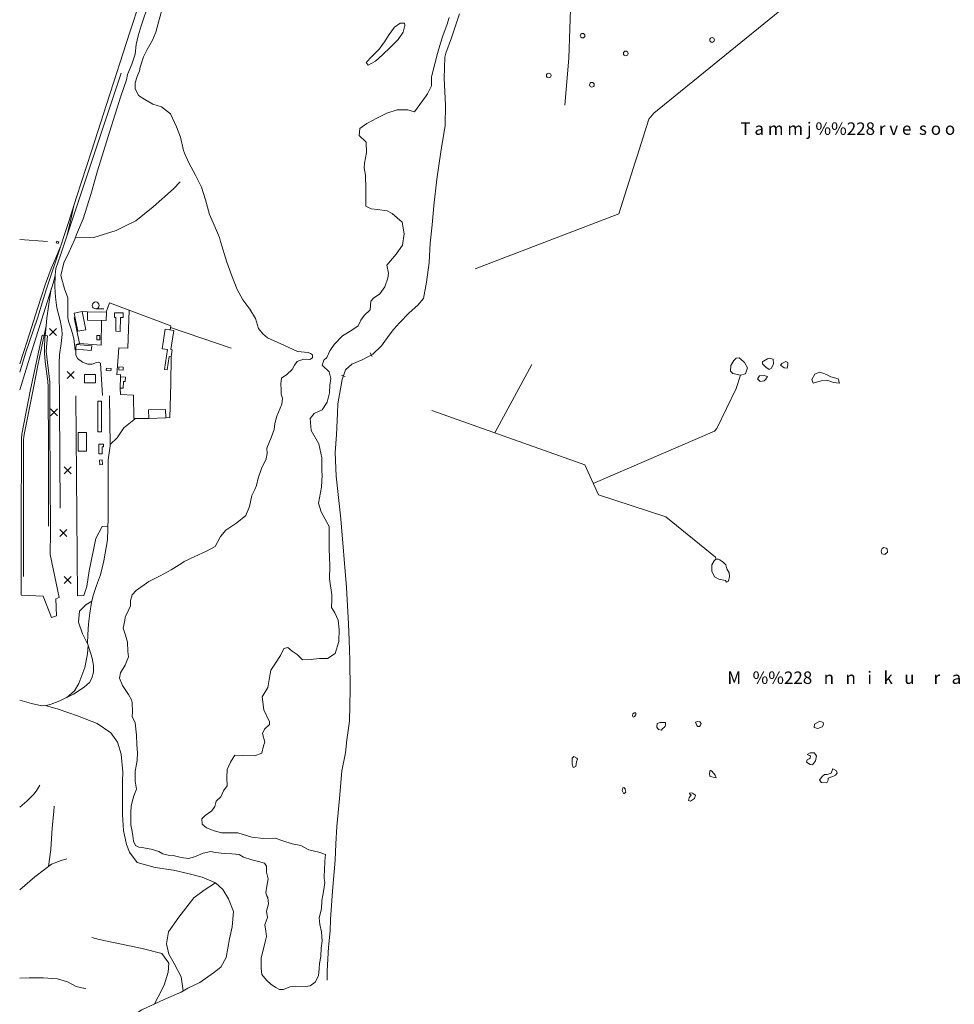
# Model space of a CAD drawing. Units: millimetres. Extents: x 318 to 44889, y -12473 to 35712.
# Drawn here: x 9105 to 11129, y 10796 to 12929 of the extents above; entities that cross this region are included whole.
import ezdxf

# ---------------------------------------------------------------- set-up
doc = ezdxf.new("R2010")
doc.units = ezdxf.units.MM
for name, color, linetype, lineweight in [('15', 79, 'Continuous', 0), ('16', 79, 'Continuous', 0), ('20', 79, 'Continuous', 0), ('29', 129, 'Continuous', 0), ('30', 129, 'Continuous', 0), ('44', 250, 'Continuous', 0), ('52', 7, 'Continuous', 0), ('54', 149, 'Continuous', 0), ('9', 79, 'Continuous', 0), ('__hooned', 250, 'Continuous', 0)]:
    doc.layers.add(name, color=color, linetype=linetype, lineweight=lineweight)
doc.styles.add('txt', font='TXT', dxfattribs={"height": 0.2})

# ---------------------------------------------------------------- blocks, each defined once
blk = doc.blocks.new('NOORM1')
at = {"layer": '9', "linetype": 'Continuous'}
blk.add_circle((0, 0), 5, dxfattribs=at)
blk = doc.blocks.new('RISU_1')
at = {"layer": '54', "color": 7, "linetype": 'Continuous'}
for p, q in [((7.52, 7.48), (-7.48, -7.52)), ((-7.48, 7.48), (7.52, -7.52))]:
    blk.add_line(p, q, dxfattribs=at)
blk = doc.blocks.new('HLEHT1')
at = {"layer": '15', "linetype": 'Continuous'}
blk.add_line((0, -7.5), (17.5, -7.5), dxfattribs=at)
blk.add_circle((0, 0), 7.52, dxfattribs=at)

msp = doc.modelspace()

# ---------------------------------------------------------------- linework, layer by layer
at = {"layer": '15', "linetype": 'Continuous'}
msp.add_line((9165.462, 12448.872), (9105.232, 12453.022), dxfattribs=at)
for points in [[(10057.702, 12941.912), (10040.452, 12890.302), (10028.322, 12856.482), (10026.152, 12847.722), (10024.292, 12801.542), (10027.652, 12744.592), (10026.862, 12700.192), (10017.032, 12643.202), (10008.632, 12583.862), (10001.882, 12526.062), (9998.192, 12485.142), (9994.352, 12444.862), (9991.842, 12403.612), (9986.392, 12360.512), (9979.412, 12325.412), (9967.362, 12310.872), (9948.722, 12294.222), (9928.062, 12272.832), (9914.442, 12258.082), (9905.282, 12245.882), (9888.472, 12222.792), (9869.802, 12205.042), (9846.802, 12192.472), (9824.602, 12183.022), (9810.772, 12170.682), (9803.572, 12149.862), (9793.892, 12096.882), (9793.272, 12076.802), (9791.472, 12030.142), (9788.702, 11991.502), (9790.492, 11940.802), (9795.242, 11900.572), (9800.442, 11848.322), (9813.062, 11699.412), (9817.052, 11620.422), (9818.742, 11585.222), (9819.862, 11541.852), (9821.042, 11477.482), (9819.132, 11410.062), (9813.602, 11369.132), (9811.042, 11341.222), (9802.922, 11302.312), (9797.782, 11242.382), (9792.112, 11181.462), (9789.642, 11144.402), (9788.592, 11108.402), (9782.552, 11041.632), (9778.012, 10979.972), (9777.802, 10955.942), (9774.032, 10920.452), (9770.952, 10868.892), (9771.042, 10848.912)], [(9105.232, 11455.262), (9130.562, 11448.212), (9146.422, 11444.542), (9152.122, 11443.312), (9162.342, 11444.022), (9173.692, 11446.592), (9192.112, 11453.642), (9221.442, 11468.082), (9245.192, 11483.732), (9256.192, 11493.352), (9261.782, 11502.792), (9264.982, 11515.942), (9265.262, 11530.472), (9262.192, 11546.602), (9252.002, 11578.662), (9252.462, 11596.782), (9254.572, 11620.302), (9257.232, 11643.502), (9260.582, 11666.812), (9264.252, 11681.952), (9271.822, 11703.452), (9280.222, 11726.852), (9287.642, 11757.082), (9295.742, 11802.612), (9296.862, 11850.132), (9296.682, 11908.822), (9297.012, 11975.512), (9300.932, 12005.892), (9299.702, 12114.502)], [(9261.212, 11669.402), (9248.762, 11661.532), (9234.812, 11647.712), (9232.652, 11624.392), (9241.532, 11598.752), (9253.252, 11574.732), (9252.302, 11555.432), (9246.542, 11525.972), (9233.052, 11491.142), (9223.952, 11475.802), (9206.382, 11460.662)]]:
    msp.add_lwpolyline(points, dxfattribs=at)
at = {"layer": '16', "linetype": 'Continuous'}
msp.add_line((9432.172, 12262.752), (9562.922, 12217.982), dxfattribs=at)
for points in [[(10296.992, 13256.002), (10301.572, 13221.162), (10297.912, 13139.562), (10298.832, 12973.612), (10294.252, 12846.162), (10286.002, 12744.392)], [(9384.912, 12964.952), (9368.532, 12916.282), (9361.612, 12893.982), (9357.112, 12875.662), (9355.042, 12854.842), (9347.832, 12833.112), (9338.512, 12810.512), (9336.542, 12799.322), (9324.442, 12763.682), (9299.452, 12685.922), (9273.822, 12602.062), (9259.332, 12550.542), (9242.672, 12497.892), (9228.592, 12464.052), (9224.932, 12453.592), (9211.652, 12425.122), (9200.462, 12402.382), (9194.312, 12375.152), (9202.242, 12346.002), (9209.142, 12327.072), (9209.182, 12307.622), (9209.492, 12283.972), (9211.082, 12275.952), (9217.332, 12256.522), (9222.212, 12238.552), (9225.582, 12213.382)], [(9226.142, 12457.062), (9265.622, 12457.772), (9313.852, 12472.692), (9334.232, 12482.772), (9356.612, 12493.742), (9394.542, 12524.002), (9438.452, 12563.072), (9452.432, 12578.242)], [(9161.182, 11443.942), (9188.202, 11436.122), (9230.132, 11421.312), (9272.652, 11404.852), (9302.862, 11384.652), (9316.752, 11364.582), (9325.072, 11338.552), (9328.262, 11299.082), (9328.102, 11279.532), (9328.102, 11248.942), (9327.522, 11207.922), (9330.312, 11173.102), (9336.692, 11142.922), (9342.702, 11126.072), (9359.492, 11103.512), (9398.342, 11092.662), (9438.582, 11087.332), (9469.222, 11079.962)], [(9105.232, 11223.672), (9120.812, 11236.672), (9136.662, 11252.042), (9141.992, 11260.172), (9149.132, 11271.192)], [(9167.292, 11095.072), (9172.752, 11131.502), (9175.442, 11178.522), (9178.832, 11214.332), (9180.202, 11225.772)], [(9207.472, 11111.452), (9194.712, 11107.802), (9173.762, 11100.282), (9158.692, 11088.152), (9137.762, 11072.902), (9105.232, 11044.802)], [(9469.222, 11079.962), (9500.592, 11071.762), (9528.952, 11059.612), (9545.152, 11045.422), (9557.302, 11025.172), (9568.442, 10997.822), (9565.402, 10964.392), (9559.322, 10938.052), (9552.242, 10897.532), (9541.102, 10877.272), (9525.302, 10864.322)], [(9482.392, 11026.782), (9504.642, 11043.402), (9528.952, 11059.612)], [(9459.132, 10825.642), (9454.592, 10855.962), (9439.862, 10885.082), (9428.472, 10905.082), (9423.002, 10927.482), (9427.362, 10953.322), (9449.612, 10985.502), (9482.392, 11026.782)], [(9397.302, 10797.182), (9405.182, 10812.432), (9418.402, 10837.992), (9426.772, 10866.112), (9428.192, 10885.482), (9412.762, 10906.262), (9370.742, 10917.382), (9277.522, 10937.102), (9261.532, 10940.882)], [(9105.232, 10569.962), (9110.412, 10574.242), (9236.072, 10680.332), (9320.912, 10752.462), (9369.632, 10784.522), (9418.312, 10806.802), (9454.742, 10823.052), (9469.032, 10831.472), (9495.422, 10843.972), (9525.302, 10864.322)], [(9105.232, 10852.792), (9125.752, 10853.552), (9156.052, 10854.152), (9187.022, 10851.442), (9209.032, 10845.362), (9227.792, 10834.982), (9246.502, 10831.012), (9248.002, 10830.782)]]:
    msp.add_lwpolyline(points, dxfattribs=at)
at = {"layer": '20', "linetype": 'Continuous'}
msp.add_lwpolyline([(9105.232, 12165.862), (9118.132, 12206.782), (9143.482, 12282.912), (9162.432, 12344.292), (9185.672, 12413.352), (9211.382, 12492.462), (9228.402, 12545.102), (9260.402, 12644.402), (9293.682, 12748.032), (9343.912, 12902.052), (9388.372, 13038.372), (9443.522, 13209.762), (9486.572, 13342.762), (9523.012, 13453.992), (9551.522, 13540.432), (9587.992, 13644.832), (9632.752, 13768.822), (9668.052, 13868.622), (9669.532, 13872.742)], dxfattribs=at)
at = {"layer": '29', "linetype": 'Continuous'}
for p, q in [((10442.312, 12633.552), (10438.302, 12620.952)), ((9810.292, 12156.182), (9802.292, 12159.472))]:
    msp.add_line(p, q, dxfattribs=at)
at = {"layer": '30', "linetype": 'Continuous'}
for p, q in [((9240.782, 12297.362), (9252.302, 12296.742)), ((9227.822, 12225.512), (9234.802, 12227.572)), ((10214.062, 12182.312), (10134.512, 12034.182)), ((9230.162, 11680.942), (9226.492, 12114.502)), ((9230.162, 11680.942), (9244.002, 11682.102))]:
    msp.add_line(p, q, dxfattribs=at)
for points in [[(11070.172, 13532.392), (10900.642, 13349.132), (10893.412, 13336.162), (10763.222, 12957.552), (10478.302, 12726.992), (10467.952, 12714.012), (10442.312, 12633.552)], [(10438.302, 12620.952), (10402.602, 12508.942), (10091.552, 12389.412)], [(9227.022, 12215.362), (9226.492, 12202.982), (9230.612, 12195.182), (9241.152, 12187.392), (9252.612, 12182.812), (9262.232, 12182.812), (9271.862, 12186.932), (9275.982, 12187.392), (9280.562, 12185.562), (9284.232, 12115.422)], [(10666.012, 12158.942), (10656.732, 12130.182), (10615.012, 12043.592), (10609.852, 12037.992), (10347.522, 11924.762)], [(9997.832, 12082.942), (10328.872, 11964.842), (10358.992, 11900.122), (10504.382, 11852.382), (10611.822, 11765.262), (10612.642, 11760.882)], [(9300.892, 12009.182), (9316.032, 12023.562), (9330.832, 12044.872), (9356.202, 12065.622)], [(9296.442, 11832.252), (9283.802, 11831.102), (9269.812, 11805.542), (9255.752, 11735.492), (9250.282, 11701.602), (9244.002, 11682.102)]]:
    msp.add_lwpolyline(points, dxfattribs=at)
at = {"layer": '44', "linetype": 'Continuous'}
msp.add_line((9385.502, 12065.412), (9352.222, 12065.652), dxfattribs=at)
for points in [[(9292.632, 12296.042), (9299.912, 12316.112), (9432.692, 12266.022), (9431.242, 12256.832)], [(9282.172, 12277.922), (9281.872, 12224.412), (9234.802, 12227.572), (9223.122, 12284.202), (9224.872, 12284.812)], [(9323.712, 12155.442), (9323.872, 12160.352), (9315.462, 12159.832), (9319.622, 12218.812), (9339.732, 12217.902), (9341.982, 12300.242)], [(9153.612, 12245.802), (9165.162, 12244.482), (9162.512, 12211.042), (9170.232, 12144.052), (9170.462, 12053.932), (9171.752, 11819.932), (9171.342, 11770.592), (9190.702, 11677.602), (9183.242, 11674.672), (9184.782, 11638.162), (9174.262, 11634.402), (9155.862, 11680.902), (9108.492, 11682.442), (9108.282, 11827.242), (9109.242, 12022.332), (9109.702, 12031.482), (9128.692, 12128.412), (9153.612, 12245.802)], [(9432.992, 12199.042), (9432.772, 12140.372), (9430.712, 12067.482), (9421.402, 12066.952)], [(9352.222, 12065.652), (9351.452, 12115.802), (9323.262, 12117.462), (9323.092, 12131.282)]]:
    msp.add_lwpolyline(points, dxfattribs=at)
at = {"layer": '52', "linetype": 'Continuous'}
msp.add_line((9864.452, 12207.532), (9868.692, 12200.002), dxfattribs=at)
at = {"layer": '54', "linetype": 'Continuous'}
for points in [[(9412.822, 12949.952), (9405.632, 12923.702), (9399.882, 12902.002), (9393.152, 12884.862), (9381.042, 12864.802), (9373.602, 12848.822), (9365.942, 12826.672), (9364.952, 12818.392), (9359.632, 12805.982), (9355.572, 12792.292), (9355.352, 12779.962), (9362.762, 12765.282), (9376.452, 12756.502), (9393.582, 12746.572), (9412.642, 12740.402), (9432.142, 12724.992), (9444.942, 12697.152), (9453.242, 12674.502), (9459.952, 12646.132), (9462.382, 12639.862), (9471.862, 12619.152), (9485.802, 12592.582), (9498.872, 12566.372), (9507.842, 12539.272), (9516.222, 12507.512), (9529.532, 12477.382), (9538.182, 12457.792), (9540.342, 12448.852), (9553.722, 12403.962), (9564.982, 12374.212), (9576.092, 12344.712), (9588.452, 12322.272), (9603.992, 12302.562), (9615.852, 12281.902), (9622.752, 12260.662), (9631.832, 12248.832), (9641.772, 12240.062), (9662.882, 12230.892), (9686.992, 12219.992), (9707.122, 12210.352), (9729.872, 12208.072)], [(9729.872, 12208.072), (9735.132, 12206.522), (9739.312, 12202.952), (9739.162, 12196.772), (9733.452, 12193.062), (9719.792, 12193.972), (9706.212, 12188.522), (9700.322, 12180.682), (9695.052, 12171.332), (9683.432, 12160.652), (9672.252, 12152.762), (9671.052, 12140.762), (9671.542, 12127.812), (9671.592, 12118.182), (9674.462, 12109.482), (9673.292, 12096.232), (9662.402, 12070.462), (9657.752, 12054.222), (9656.402, 12041.212), (9650.802, 12025.832), (9640.582, 12001.482), (9640.962, 11989.752), (9639.342, 11977.752), (9628.782, 11956.792), (9621.722, 11936.392), (9617.752, 11920.352), (9614.272, 11911.662), (9608.072, 11898.532), (9602.882, 11874.782), (9594.642, 11855.512), (9575.342, 11839.602), (9551.802, 11823.412), (9540.202, 11809.972), (9528.392, 11788.322), (9510.022, 11778.152), (9484.702, 11766.242), (9461.732, 11755.512), (9456.472, 11752.042), (9433.592, 11737.422), (9409.302, 11724.342), (9385.112, 11712.462), (9357.412, 11692.642), (9348.462, 11683.682), (9345.032, 11670.822), (9345.112, 11659.632), (9341.542, 11651.882), (9333.832, 11634.752), (9333.262, 11627.972), (9329.412, 11610.932), (9334.122, 11595.722), (9338.882, 11581.162), (9339.492, 11560.932), (9340.512, 11549.252), (9333.902, 11531.232), (9323.342, 11514.762), (9321.282, 11502.672), (9327.742, 11487.162), (9341.152, 11467.422), (9347.162, 11455.772), (9348.502, 11450.452), (9349.602, 11430.252), (9348.582, 11419.982), (9355.342, 11405.832), (9357.962, 11379.662), (9358.592, 11359.522), (9360.682, 11340.812), (9359.362, 11325.182), (9359.272, 11319.992), (9355.302, 11301.192), (9355.072, 11279.502), (9357.872, 11262.812), (9352.632, 11247.962), (9346.762, 11226.172), (9346.032, 11211.372), (9345.762, 11185.592), (9348.542, 11170.832), (9350.372, 11161.322), (9351.522, 11149.682), (9356.202, 11140.372), (9363.362, 11137.192), (9369.832, 11136.142), (9390.302, 11132.232), (9406.632, 11127.342), (9415.062, 11122.082), (9427.032, 11119.272), (9437.332, 11119.052), (9454.912, 11114.402), (9470.772, 11112.662), (9484.022, 11116.282), (9502.622, 11124.042), (9519.172, 11127.712), (9529.422, 11125.022), (9548.042, 11123.102), (9564.732, 11122.582), (9580.502, 11120.782), (9590.002, 11115.252), (9608.262, 11109.652), (9622.072, 11106.072), (9635.142, 11102.432), (9639.942, 11095.892), (9639.752, 11082.642), (9643.452, 11067.972), (9640.432, 11052.382), (9638.432, 11037.622), (9640.332, 11031.762), (9642.342, 11027.992), (9644.412, 11014.412), (9639.672, 10998.022), (9641.562, 10984.412), (9640.032, 10978.862), (9635.962, 10968.852), (9638.382, 10954.892), (9639.792, 10943.372), (9636.962, 10931.722), (9631.592, 10910.972), (9628.312, 10896.892), (9628.332, 10889.262), (9628.522, 10875.002), (9629.582, 10860.772), (9640.082, 10848.882), (9649.962, 10839.312), (9659.642, 10832.852), (9668.072, 10828.772), (9676.862, 10828.882), (9689.912, 10834.302), (9703.132, 10835.452), (9724.462, 10834.862), (9734.502, 10836.162), (9745.052, 10844.202), (9752.672, 10858.062), (9753.722, 10873.242), (9754.622, 10884.852), (9757.162, 10899.762), (9758.372, 10918.332), (9760.552, 10933.772), (9758.672, 10953.352), (9755.452, 10969.692), (9753.652, 10983.652), (9758.632, 11003.602), (9759.662, 11021.102), (9761.602, 11033.042), (9764.052, 11044.862), (9765.762, 11060.662), (9764.732, 11068.972), (9764.622, 11074.442), (9765.192, 11086.682), (9766.282, 11106.522), (9767.222, 11120.922), (9753.112, 11125.932), (9731.382, 11131.032), (9714.282, 11140.372), (9695.362, 11144.312), (9675.292, 11150.872), (9658.722, 11156.322), (9632.962, 11155.932), (9607.872, 11158.662), (9577.852, 11168.102), (9545.172, 11167.662), (9542.112, 11167.632), (9526.292, 11172.462), (9509.902, 11178.542), (9500.762, 11186.982), (9500.002, 11198.152), (9507.102, 11205.512), (9521.372, 11215.272), (9527.712, 11224.772), (9530.872, 11236.412), (9541.032, 11246.172), (9546.272, 11258.882), (9554.692, 11269.682), (9553.552, 11287.302), (9554.462, 11305.272), (9561.812, 11320.762), (9570.892, 11336.322), (9587.612, 11335.202), (9614.552, 11334.972), (9629.912, 11340.332), (9632.902, 11356.192), (9635.822, 11364.652), (9630.992, 11382.742), (9635.162, 11392.392), (9645.922, 11402.842), (9646.232, 11408.572), (9634.162, 11434.602), (9630.662, 11462.822), (9642.832, 11482.562), (9645.642, 11500.352), (9649.222, 11520.102), (9659.422, 11535.332), (9669.902, 11552.162), (9676.952, 11567.012), (9685.692, 11569.402), (9695.092, 11561.672), (9706.492, 11554.002), (9717.802, 11542.822), (9737.522, 11543.722), (9741.772, 11543.892), (9754.482, 11545.812), (9772.072, 11545.462), (9788.592, 11556.232), (9796.732, 11582.332), (9796.872, 11608.682), (9795.142, 11628.822), (9787.762, 11644.572), (9780.642, 11655.772), (9781.082, 11672.622), (9781.182, 11683.692), (9776.012, 11718.162), (9776.842, 11746.312), (9775.252, 11783.062), (9775.542, 11806.202), (9775.332, 11831.272), (9758.462, 11863.482), (9752.592, 11882.022), (9758.872, 11916.892), (9759.932, 11943.652), (9759.852, 11949.622), (9759.822, 11979.892), (9752.842, 12010.252), (9736.502, 12039.432), (9734.662, 12065.602), (9743.102, 12076.142), (9760.252, 12083.852), (9770.962, 12101.122), (9775.852, 12120.872), (9776.612, 12137.862), (9779.422, 12152.352), (9775.482, 12166.472), (9760.112, 12180.622), (9763.982, 12191.552), (9770.142, 12197.782), (9776.632, 12211.732), (9786.472, 12225.472), (9804.162, 12244.352), (9824.702, 12256.512), (9838.322, 12266.092), (9844.362, 12278.442), (9851.412, 12288.412), (9864.582, 12300.812), (9865.582, 12319.672), (9871.702, 12326.202), (9885.022, 12335.312), (9895.992, 12350.502), (9902.372, 12369.272), (9903.602, 12380.352), (9900.652, 12397.342), (9920.632, 12421.562), (9934.342, 12441.062), (9937.522, 12465.622), (9933.592, 12490.522), (9912.102, 12509.522), (9901.272, 12515.532), (9879.802, 12518.052), (9866.192, 12519.692), (9855.062, 12525.682), (9854.872, 12545.732), (9854.982, 12563.192), (9853.942, 12592.542), (9851.192, 12608.112), (9851.832, 12618.652), (9856.342, 12641.872), (9855.502, 12664.272), (9840.662, 12678.042), (9841.512, 12693.422), (9856.762, 12704.672), (9878.602, 12715.662), (9900.002, 12726.752), (9922.402, 12734.042), (9945.482, 12733.892), (9960.562, 12729.722), (9972.012, 12745.542), (9985.492, 12764.602), (9988.202, 12768.752), (9996.892, 12786.272), (9997.352, 12805.662), (10004.362, 12833.822), (10009.912, 12855.822), (10016.232, 12878.652), (10022.332, 12896.382), (10030.232, 12917.642), (10035.262, 12934.272)], [(9938.692, 12921.532), (9929.182, 12921.572), (9917.292, 12913.182), (9905.692, 12897.272), (9895.612, 12881.152), (9883.982, 12865.662), (9867.802, 12849.662), (9855.882, 12836.702), (9859.882, 12831.022), (9876.052, 12839.742), (9891.302, 12853.382), (9907.832, 12869.082), (9925.142, 12886.472), (9935.872, 12902.532), (9939.512, 12916.312), (9938.692, 12921.532)], [(10663.272, 12197.052), (10657.022, 12196.352), (10651.922, 12190.822), (10645.492, 12180.182), (10644.552, 12168.132), (10650.022, 12162.662), (10666.012, 12158.942), (10677.012, 12161.802), (10681.102, 12175.182), (10675.062, 12186.542), (10667.672, 12193.292), (10663.272, 12197.052)], [(10716.352, 12189.382), (10714.122, 12187.902), (10713.922, 12183.612), (10721.242, 12176.702), (10728.002, 12171.852), (10733.332, 12174.412), (10737.712, 12183.542), (10737.222, 12194.242), (10728.992, 12195.922), (10724.642, 12194.992), (10716.352, 12189.382)], [(10768.712, 12186.952), (10764.132, 12188.752), (10755.502, 12184.582), (10752.752, 12180.862), (10760.902, 12175.182), (10767.032, 12174.072), (10768.632, 12181.802), (10768.562, 12185.972), (10768.712, 12186.952)], [(10724.442, 12156.112), (10717.382, 12158.752), (10707.202, 12157.792), (10703.332, 12151.592), (10709.082, 12145.782), (10717.572, 12147.072), (10721.302, 12150.702), (10724.442, 12156.112)], [(10837.132, 12166.122), (10827.152, 12161.302), (10820.722, 12150.092), (10823.532, 12142.282), (10840.662, 12147.242), (10853.352, 12148.422), (10867.752, 12143.382), (10880.542, 12141.612), (10877.902, 12151.262), (10862.192, 12155.662), (10852.542, 12160.992), (10844.532, 12163.942), (10837.132, 12166.122)], [(10976.582, 11786.132), (10972.782, 11783.672), (10970.562, 11777.772), (10972.702, 11772.052), (10978.502, 11770.652), (10984.982, 11775.582), (10983.732, 11783.062), (10981.892, 11784.222), (10976.582, 11786.132)], [(10612.642, 11760.882), (10609.002, 11757.152), (10604.492, 11748.222), (10604.022, 11734.382), (10609.672, 11722.512), (10619.692, 11717.052), (10633.922, 11714.832), (10636.182, 11710.542), (10640.032, 11713.192), (10642.242, 11722.832), (10641.872, 11730.772), (10636.632, 11739.652), (10634.732, 11748.502), (10629.442, 11753.392), (10621.662, 11759.102), (10618.342, 11760.872), (10612.642, 11760.882)], [(10439.942, 11427.882), (10435.762, 11428.112), (10433.322, 11425.402), (10432.142, 11421.652), (10433.622, 11418.592), (10436.932, 11419.552), (10439.462, 11423.612), (10439.882, 11425.512), (10439.942, 11427.882)], [(10503.642, 11407.122), (10498.642, 11406.732), (10492.382, 11406.652), (10486.072, 11404.912), (10485.212, 11396.812), (10488.942, 11391.772), (10495.352, 11390.162), (10497.032, 11393.972), (10500.702, 11396.102), (10503.272, 11398.652), (10503.502, 11400.982), (10503.642, 11407.122)], [(10568.892, 11407.592), (10571.832, 11400.112), (10573.712, 11398.312), (10577.202, 11398.482), (10579.742, 11401.002), (10581.412, 11404.692), (10578.362, 11408.112), (10573.152, 11409.172), (10568.892, 11407.592)], [(10838.132, 11409.462), (10826.712, 11403.412), (10825.542, 11395.742), (10833.492, 11393.872), (10843.132, 11397.612), (10845.882, 11402.922), (10845.192, 11406.852), (10838.132, 11409.462)], [(10305.212, 11333.212), (10302.032, 11329.612), (10301.892, 11316.822), (10303.852, 11309.262), (10309.642, 11311.852), (10310.982, 11321.522), (10312.932, 11327.812), (10311.572, 11329.432), (10305.212, 11333.212)], [(10810.932, 11337.672), (10817.142, 11341.532), (10825.942, 11341.102), (10830.962, 11335.042), (10828.852, 11323.632), (10822.202, 11314.862), (10816.832, 11315.702), (10809.572, 11320.922), (10810.572, 11326.052), (10815.162, 11327.872), (10817.092, 11329.812), (10818.172, 11334.752), (10815.932, 11335.602), (10814.952, 11335.572), (10810.932, 11337.672)], [(10600.742, 11303.802), (10599.172, 11296.162), (10599.802, 11290.312), (10604.502, 11289.372), (10611.012, 11287.802), (10613.432, 11286.772), (10611.292, 11292.982), (10605.072, 11300.932), (10604.272, 11301.512), (10600.742, 11303.802)], [(10856.462, 11286.062), (10856.292, 11281.772), (10853.522, 11276.212), (10841.922, 11276.632), (10837.212, 11282.102), (10843.072, 11289.822), (10847.872, 11294.072), (10853.912, 11293.912), (10862.982, 11297.492), (10865.252, 11305.082), (10865.312, 11306.732), (10867.892, 11305.542), (10874.252, 11301.862), (10875.892, 11296.802), (10872.232, 11292.682), (10866.532, 11289.902), (10856.462, 11286.062)], [(10413.962, 11266.062), (10411.762, 11265.712), (10410.312, 11259.672), (10413.462, 11252.592), (10417.742, 11255.802), (10416.682, 11261.802), (10416.362, 11263.402), (10413.962, 11266.062)], [(10559.402, 11250.492), (10554.792, 11243.512), (10553.712, 11237.622), (10558.042, 11236.712), (10566.942, 11242.262), (10568.702, 11249.512), (10562.242, 11253.842), (10556.902, 11254.472), (10556.172, 11252.752), (10559.402, 11250.492)]]:
    msp.add_lwpolyline(points, dxfattribs=at)
at = {"layer": '9', "linetype": 'Continuous'}
msp.add_line((9207.822, 12462.702), (9325.022, 12813.142), dxfattribs=at)
for points in [[(9105.232, 12127.252), (9127.482, 12198.332), (9178.222, 12360.582), (9181.742, 12375.752), (9183.842, 12390.542), (9193.372, 12419.112), (9207.822, 12462.702), (9217.072, 12503.062), (9222.562, 12527.042)], [(9193.652, 12437.902), (9183.272, 12413.682), (9173.592, 12390.352), (9160.602, 12355.102), (9144.602, 12305.632), (9121.302, 12232.882), (9105.232, 12183.652)], [(9190.742, 12185.102), (9191.662, 12202.982), (9194.872, 12227.732), (9197.162, 12247.442), (9196.702, 12258.912), (9192.572, 12277.702), (9185.702, 12305.212), (9182.492, 12328.132), (9181.582, 12351.512), (9181.742, 12375.752)], [(9173.722, 12346.182), (9169.162, 12318.442), (9164.072, 12282.592), (9161.042, 12251.112), (9159.872, 12239.772), (9158.722, 12218.502), (9159.002, 12206.892), (9160.382, 12188.622), (9163.152, 12167.262), (9166.312, 12146.402), (9166.922, 12133.812), (9167.642, 11991.892), (9167.932, 11832.472)], [(9113.792, 11723.072), (9113.332, 11918.602), (9113.692, 11954.162), (9113.522, 12019.742), (9114.062, 12025.442), (9114.572, 12030.822), (9123.352, 12073.942), (9135.912, 12135.472), (9144.812, 12179.962), (9155.322, 12232.052), (9162.482, 12266.032)], [(9192.572, 11871.532), (9191.662, 12092.502), (9190.742, 12185.102)]]:
    msp.add_lwpolyline(points, dxfattribs=at)
at = {"layer": '__hooned', "linetype": 'Continuous'}
for points in [[(9188.512, 12444.632), (9189.632, 12448.422), (9185.642, 12449.612), (9184.512, 12445.802), (9188.512, 12444.632)], [(9230.962, 12254.242), (9223.072, 12293.832), (9240.782, 12297.362), (9248.672, 12257.782), (9230.962, 12254.242)], [(9252.302, 12296.742), (9292.972, 12296.032), (9292.662, 12277.732), (9251.982, 12278.472), (9252.302, 12296.742)], [(9323.182, 12254.102), (9323.532, 12284.042), (9328.972, 12284.002), (9329.082, 12294.212), (9310.642, 12294.422), (9310.512, 12284.412), (9313.452, 12284.372), (9313.092, 12254.212), (9323.182, 12254.102)], [(9278.612, 12235.832), (9278.812, 12245.312), (9272.472, 12245.432), (9272.262, 12235.962), (9278.612, 12235.832)], [(9413.472, 12216.452), (9419.932, 12258.572), (9438.862, 12255.662), (9432.552, 12214.562), (9435.602, 12214.092), (9433.302, 12198.992), (9429.282, 12199.602), (9424.872, 12170.932), (9419.032, 12171.842), (9425.612, 12214.592), (9413.472, 12216.452)], [(9260.342, 12212.762), (9227.022, 12215.362), (9227.822, 12225.512), (9261.132, 12222.892), (9260.342, 12212.762)], [(9245.732, 12160.802), (9269.112, 12160.802), (9269.112, 12142.932), (9245.732, 12142.932), (9245.732, 12160.802)], [(9292.472, 12169.082), (9302.602, 12168.332), (9303.012, 12174.032), (9292.882, 12174.752), (9292.472, 12169.082)], [(9319.642, 12170.652), (9329.122, 12170.182), (9329.412, 12176.522), (9319.952, 12176.992), (9319.642, 12170.652)], [(9323.092, 12131.282), (9323.712, 12155.442), (9334.012, 12155.162), (9333.732, 12145.292), (9329.992, 12145.362), (9329.602, 12131.112), (9323.092, 12131.282)], [(9282.372, 12036.322), (9282.382, 12102.712), (9274.192, 12102.722), (9274.172, 12036.332), (9282.372, 12036.322)], [(9384.922, 12065.392), (9421.412, 12066.602), (9420.802, 12085.142), (9384.332, 12083.952), (9384.922, 12065.392)], [(9249.642, 11994.832), (9249.632, 12035.372), (9231.582, 12035.372), (9231.592, 11994.852), (9249.642, 11994.832)], [(9286.862, 12009.512), (9276.892, 12009.482), (9276.892, 11988.622), (9283.912, 11988.622), (9283.912, 12003.712), (9286.852, 12003.712), (9286.862, 12009.512)], [(9284.282, 11965.492), (9284.012, 11975.652), (9278.302, 11975.482), (9278.602, 11965.332), (9284.282, 11965.492)]]:
    msp.add_lwpolyline(points, dxfattribs=at)

# ---------------------------------------------------------------- block references
at = {"layer": '15', "linetype": 'Continuous'}
msp.add_blockref('HLEHT1', (9270.022, 12310.252), dxfattribs=at)
at = {"layer": '54', "linetype": 'Continuous'}
for p in [(9177.452, 12252.952), (9215.492, 12159.432), (9179.742, 12078.742), (9209.072, 11953.132), (9199.912, 11817.442), (9209.072, 11715.662)]:
    msp.add_blockref('RISU_1', p, dxfattribs=at)
at = {"layer": '9', "linetype": 'Continuous'}
for p in [(10324.282, 12894.632), (10604.752, 12885.472), (10417.772, 12856.132), (10250.962, 12808.452), (10344.442, 12788.282)]:
    msp.add_blockref('NOORM1', p, dxfattribs=at)

# ---------------------------------------------------------------- texts
at = {"layer": '9', "linetype": 'Continuous', "style": 'txt'}
for s, p in [('T a m m j %%228 r v e  s o o', (10666.102, 12679.802)), ('M   %%228   n   n   i   k   u     r   a   b   a', (10637.842, 11490.452))]:
    msp.add_text(s, height=27, dxfattribs=at).set_placement(p)

doc.saveas('drawing.dxf')
